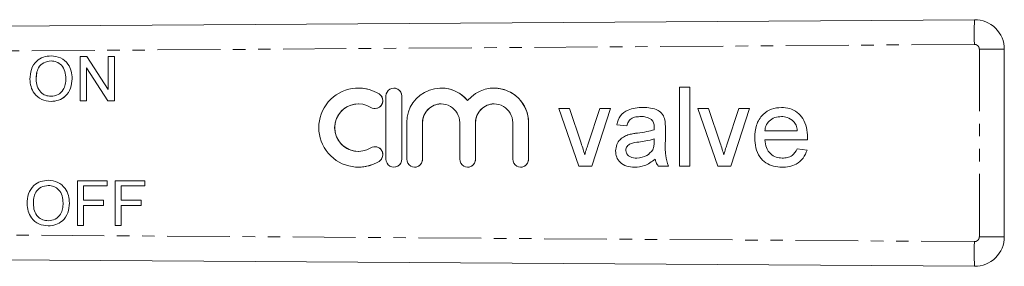
# Model space of a CAD drawing. Units: millimetres. Extents: x 107 to 302, y 78 to 275.
# Drawn here: x 202 to 302, y 97 to 122 of the extents above; entities that cross this region are included whole.
import ezdxf

# ---------------------------------------------------------------- set-up
doc = ezdxf.new("R2010")
doc.units = ezdxf.units.MM
doc.linetypes.add('PHANTOM', pattern=[12.7, 6.35, -1.27, 1.27, -1.27, 1.27, -1.27])

msp = doc.modelspace()

# ---------------------------------------------------------------- linework, layer by layer
at = {"color": 7, "linetype": 'Continuous', "lineweight": 15}
for p, q in [((191.559, 121.44), (298.538, 122.169)), ((205.228, 118.51), (205.228, 118.51)), ((208.167, 113.952), (208.167, 118.452)), ((208.167, 118.452), (208.838, 118.452)), ((208.838, 118.452), (210.994, 115.095)), ((208.838, 118.452), (210.994, 115.094)), ((208.838, 118.452), (208.838, 118.452)), ((210.994, 115.094), (210.994, 118.452)), ((210.994, 118.452), (211.628, 118.452)), ((211.628, 118.452), (211.628, 113.952)), ((211.628, 118.452), (211.629, 118.452)), ((211.629, 118.452), (211.629, 113.952)), ((301.559, 119.169), (301.559, 100.211)), ((210.958, 113.952), (208.802, 117.31)), ((208.802, 117.31), (208.802, 113.952)), ((208.802, 117.309), (208.802, 113.952)), ((203.725, 116.136), (203.725, 116.136)), ((207.359, 116.195), (207.36, 116.195)), ((236.288, 115.246), (236.287, 115.246)), ((239.07, 114.446), (239.07, 108.046)), ((239.871, 115.246), (239.87, 115.246)), ((240.67, 108.046), (240.67, 114.446)), ((240.671, 108.046), (240.671, 114.446)), ((244.649, 115.246), (244.648, 115.246)), ((250.005, 115.246), (250.004, 115.246)), ((268.745, 115.339), (269.771, 115.339)), ((268.745, 107.339), (268.745, 115.339)), ((268.745, 107.339), (268.745, 115.339)), ((269.771, 115.339), (269.771, 107.339)), ((205.225, 113.895), (205.225, 113.895)), ((208.802, 113.952), (208.167, 113.952)), ((208.802, 113.952), (208.802, 113.952)), ((211.628, 113.952), (210.958, 113.952)), ((211.628, 113.952), (211.629, 113.952)), ((236.288, 113.646), (236.287, 113.646)), ((244.649, 113.646), (244.648, 113.646)), ((250.005, 113.646), (250.004, 113.646)), ((237.954, 113.178), (237.954, 113.178)), ((256.541, 113.185), (257.626, 113.185)), ((258.573, 107.339), (256.541, 113.185)), ((258.573, 107.339), (256.541, 113.185)), ((257.626, 113.185), (258.791, 109.684)), ((259.515, 109.618), (260.686, 113.185)), ((259.515, 109.618), (260.686, 113.185)), ((261.771, 113.185), (259.872, 107.339)), ((260.686, 113.185), (261.771, 113.185)), ((270.591, 113.185), (271.676, 113.185)), ((272.623, 107.339), (270.591, 113.185)), ((272.623, 107.339), (270.592, 113.185)), ((271.676, 113.185), (272.841, 109.684)), ((273.566, 109.618), (274.737, 113.185)), ((273.566, 109.618), (274.737, 113.185)), ((275.822, 113.185), (273.923, 107.339)), ((274.737, 113.185), (275.822, 113.185)), ((241.17, 111.768), (241.17, 108.046)), ((242.77, 108.046), (242.77, 111.768)), ((242.77, 108.046), (242.77, 111.768)), ((246.526, 111.768), (246.526, 108.046)), ((248.126, 108.046), (248.126, 111.768)), ((248.127, 108.046), (248.127, 111.768)), ((251.883, 111.768), (251.883, 108.046)), ((253.483, 108.046), (253.483, 111.768)), ((253.483, 108.046), (253.483, 111.768)), ((263.412, 111.442), (262.387, 111.544)), ((263.412, 111.442), (262.387, 111.544)), ((262.387, 111.544), (262.387, 111.544)), ((264.851, 112.365), (264.851, 112.365)), ((265.917, 112.056), (265.917, 112.056)), ((279.032, 112.365), (279.032, 112.365)), ((280.266, 111.874), (280.266, 111.874)), ((263.643, 110.548), (263.643, 110.548)), ((264.486, 110.695), (264.486, 110.695)), ((266.177, 111.032), (266.177, 111.032)), ((266.181, 111.27), (266.181, 111.27)), ((267.31, 111.129), (267.31, 109.878)), ((277.36, 110.929), (280.642, 110.929)), ((280.642, 110.929), (280.642, 110.929)), ((259.515, 109.618), (259.515, 109.618)), ((266.177, 109.81), (266.181, 110.108)), ((266.177, 109.81), (266.181, 110.108)), ((266.177, 109.81), (266.177, 109.81)), ((266.181, 110.108), (266.181, 110.108)), ((273.566, 109.618), (273.566, 109.618)), ((276.335, 110.213), (276.335, 110.213)), ((281.663, 110.006), (277.36, 110.006)), ((236.287, 108.846), (236.288, 108.846)), ((237.954, 109.314), (237.954, 109.314)), ((259.156, 108.506), (259.156, 108.506)), ((262.284, 108.889), (262.284, 108.889)), ((266.024, 108.999), (266.024, 108.999)), ((273.207, 108.506), (273.207, 108.506)), ((280.631, 109.083), (281.636, 108.98)), ((264.432, 108.16), (264.431, 108.16)), ((266.284, 108.057), (266.284, 108.057)), ((279.107, 108.16), (279.107, 108.16)), ((236.287, 107.246), (236.288, 107.246)), ((239.87, 107.246), (239.871, 107.246)), ((241.97, 107.246), (241.97, 107.246)), ((247.326, 107.246), (247.327, 107.246)), ((252.683, 107.246), (252.683, 107.246)), ((259.872, 107.339), (258.573, 107.339)), ((267.617, 107.339), (266.592, 107.339)), ((269.771, 107.339), (268.745, 107.339)), ((273.923, 107.339), (272.623, 107.339)), ((204.944, 105.917), (204.945, 105.917)), ((207.884, 101.359), (207.884, 105.859)), ((207.884, 105.859), (210.884, 105.859)), ((210.884, 105.859), (210.884, 105.34)), ((210.884, 105.859), (210.884, 105.34)), ((210.884, 105.859), (210.884, 105.859)), ((211.691, 101.359), (211.691, 105.859)), ((211.691, 105.859), (214.691, 105.859)), ((214.691, 105.859), (214.691, 105.34)), ((214.691, 105.859), (214.692, 105.859)), ((214.692, 105.859), (214.692, 105.34)), ((208.518, 105.34), (208.518, 103.898)), ((210.884, 105.34), (208.518, 105.34)), ((208.519, 105.34), (208.519, 103.898)), ((210.884, 105.34), (210.884, 105.34)), ((212.326, 105.34), (212.326, 103.898)), ((214.691, 105.34), (212.326, 105.34)), ((212.326, 105.34), (212.326, 103.898)), ((214.691, 105.34), (214.692, 105.34)), ((203.442, 103.543), (203.442, 103.543)), ((207.076, 103.602), (207.077, 103.602)), ((208.518, 103.898), (210.538, 103.898)), ((210.538, 103.898), (210.538, 103.378)), ((210.538, 103.898), (210.538, 103.378)), ((210.538, 103.898), (210.538, 103.898)), ((212.326, 103.898), (214.345, 103.898)), ((214.345, 103.898), (214.345, 103.378)), ((214.345, 103.898), (214.346, 103.898)), ((214.346, 103.898), (214.346, 103.378)), ((210.538, 103.378), (208.518, 103.378)), ((208.518, 103.378), (208.518, 101.359)), ((208.519, 103.378), (208.519, 101.359)), ((210.538, 103.378), (210.538, 103.378)), ((212.326, 103.378), (212.326, 101.359)), ((214.345, 103.378), (212.326, 103.378)), ((212.326, 103.378), (212.326, 101.359)), ((214.345, 103.378), (214.346, 103.378)), ((204.942, 101.302), (204.942, 101.302)), ((208.518, 101.359), (207.884, 101.359)), ((208.518, 101.359), (208.519, 101.359)), ((212.326, 101.359), (211.691, 101.359)), ((212.326, 101.359), (212.326, 101.359)), ((298.538, 97.211), (191.559, 97.94))]:
    msp.add_line(p, q, dxfattribs=at)
at = {"color": 8, "linetype": 'PHANTOM', "lineweight": 0}
for p, q in [((298.533, 119.669), (191.559, 118.94)), ((299.036, 119.169), (301.559, 119.169)), ((299.036, 100.211), (299.036, 119.169)), ((238.37, 114.661), (238.371, 114.661)), ((240.67, 114.446), (240.671, 114.446)), ((242.77, 111.768), (242.77, 111.768)), ((248.126, 111.768), (248.127, 111.768)), ((253.483, 111.768), (253.483, 111.768)), ((238.37, 107.831), (238.371, 107.831)), ((240.67, 108.046), (240.671, 108.046)), ((242.77, 108.046), (242.77, 108.046)), ((248.126, 108.046), (248.127, 108.046)), ((253.483, 108.046), (253.483, 108.046)), ((191.559, 100.44), (298.533, 99.711)), ((299.036, 100.211), (301.559, 100.211))]:
    msp.add_line(p, q, dxfattribs=at)
for centre, radius, start, end in [((367.269, 120.763), 68.745, 178.82803, 180.91174), ((298.536, 119.169), 0.5, 0, 90.39065), ((367.269, 98.617), 68.745, 179.08826, 181.17197), ((298.536, 100.211), 0.5, 269.60935, 0)]:
    msp.add_arc(centre, radius, start, end, dxfattribs=at)
at = {"color": 7, "linetype": 'Continuous', "lineweight": 15}
for centre, radius, start, end in [((298.559, 119.169), 3, 0, 90.39065), ((236.288, 111.246), 4, 58.62211, 301.37789), ((236.288, 111.247), 4, 58.6198, 89.99976), ((237.954, 113.978), 0.8, 238.62292, 58.62068), ((237.954, 113.978), 0.8, 270.00221, 58.6195), ((239.87, 114.446), 0.8, 359.99823, 180.00177), ((239.871, 114.446), 0.8, 359.99904, 89.99873), ((244.648, 111.768), 3.478, 39.64545, 180.00218), ((244.649, 111.768), 3.478, 39.64453, 89.99972), ((250.005, 111.768), 3.478, 359.99782, 140.35455), ((250.005, 111.768), 3.478, 359.99851, 89.99912), ((236.288, 111.246), 2.4, 90.00149, 269.99851), ((236.287, 111.246), 2.4, 58.62199, 301.37801), ((244.649, 111.768), 1.878, 90.00108, 180.00117), ((244.648, 111.768), 1.878, 359.99828, 180.00172), ((250.004, 111.768), 1.878, 359.99828, 180.00172), ((250.005, 111.768), 1.878, 90.00111, 180.00137), ((237.954, 108.514), 0.8, 301.37932, 121.37706), ((237.954, 108.514), 0.8, 301.38022, 89.99806), ((236.288, 111.246), 4, 270.00021, 301.38021), ((239.87, 108.046), 0.8, 179.99823, 0.00177), ((239.871, 108.046), 0.8, 270.00127, 0.00096), ((241.97, 108.046), 0.8, 179.99806, 0.00194), ((241.97, 108.046), 0.8, 270.00105, 0.00118), ((247.326, 108.046), 0.8, 179.99823, 0.00177), ((247.327, 108.046), 0.8, 270.00105, 0.00118), ((252.683, 108.046), 0.8, 179.99789, 0.00211), ((252.683, 108.046), 0.8, 270.00105, 0.00118), ((298.559, 100.211), 3, 269.60935, 0)]:
    msp.add_arc(centre, radius, start, end, dxfattribs=at)
for points, knots in [([(203.09, 116.143), (203.113, 116.48), (203.157, 117.154), (203.682, 117.972), (204.433, 118.445), (204.963, 118.488), (205.228, 118.51)], [0, 0, 0, 0, 0.280571, 0.559575, 0.779561, 1, 1, 1, 1]), ([(205.228, 118.51), (205.559, 118.471), (206.221, 118.393), (206.95, 117.757), (207.307, 116.974), (207.342, 116.455), (207.36, 116.195)], [0, 0, 0, 0, 0.2795644, 0.5585842, 0.7790872, 1, 1, 1, 1]), ([(205.228, 118.51), (205.559, 118.471), (206.22, 118.393), (206.949, 117.757), (207.307, 116.974), (207.342, 116.455), (207.359, 116.195)], [0, 0, 0, 0, 0.279564, 0.558584, 0.779087, 1, 1, 1, 1]), ([(205.231, 117.991), (204.978, 117.956), (204.473, 117.888), (203.935, 117.362), (203.747, 116.731), (203.732, 116.334), (203.725, 116.136)], [0, 0, 0, 0, 0.2791965, 0.5577928, 0.7785535, 1, 1, 1, 1]), ([(205.232, 117.991), (204.979, 117.956), (204.473, 117.888), (203.936, 117.362), (203.748, 116.731), (203.733, 116.334), (203.725, 116.136)], [0, 0, 0, 0, 0.279197, 0.557793, 0.778553, 1, 1, 1, 1]), ([(206.725, 116.2), (206.709, 116.445), (206.679, 116.935), (206.342, 117.555), (205.809, 117.93), (205.424, 117.971), (205.231, 117.991)], [0, 0, 0, 0, 0.2807965, 0.5600681, 0.7799846, 1, 1, 1, 1]), ([(205.225, 113.895), (204.9, 113.932), (204.25, 114.006), (203.53, 114.622), (203.157, 115.38), (203.113, 115.888), (203.09, 116.143)], [0, 0, 0, 0, 0.279599, 0.558765, 0.77931, 1, 1, 1, 1]), ([(203.725, 116.136), (203.74, 115.895), (203.771, 115.414), (204.134, 114.827), (204.656, 114.468), (205.033, 114.432), (205.222, 114.414)], [0, 0, 0, 0, 0.2806567, 0.5598854, 0.7798503, 1, 1, 1, 1]), ([(203.725, 116.136), (203.741, 115.895), (203.771, 115.414), (204.134, 114.827), (204.656, 114.468), (205.034, 114.432), (205.223, 114.414)], [0, 0, 0, 0, 0.280657, 0.559885, 0.77985, 1, 1, 1, 1]), ([(205.222, 114.414), (205.469, 114.445), (205.963, 114.508), (206.474, 115.023), (206.698, 115.62), (206.716, 116.006), (206.725, 116.2)], [0, 0, 0, 0, 0.279101, 0.558192, 0.778806, 1, 1, 1, 1]), ([(207.36, 116.195), (207.331, 115.865), (207.275, 115.207), (206.751, 114.408), (206.001, 113.97), (205.484, 113.92), (205.225, 113.895)], [0, 0, 0, 0, 0.280353, 0.559502, 0.779635, 1, 1, 1, 1]), ([(207.359, 116.195), (207.331, 115.865), (207.274, 115.207), (206.75, 114.408), (206, 113.97), (205.483, 113.92), (205.225, 113.895)], [0, 0, 0, 0, 0.280353, 0.559502, 0.779635, 1, 1, 1, 1]), ([(262.387, 111.544), (262.481, 111.863), (262.668, 112.499), (263.458, 113.045), (264.267, 113.257), (264.779, 113.278), (265.036, 113.288)], [0, 0, 0, 0, 0.2798177, 0.558082, 0.7789057, 1, 1, 1, 1]), ([(262.387, 111.544), (262.481, 111.863), (262.668, 112.499), (263.458, 113.045), (264.267, 113.257), (264.779, 113.278), (265.036, 113.288)], [0, 0, 0, 0, 0.2798178, 0.5580839, 0.7789057, 1, 1, 1, 1]), ([(265.036, 113.288), (265.299, 113.28), (265.824, 113.264), (266.529, 113.046), (267.081, 112.608), (267.2, 112.207), (267.26, 112.006)], [0, 0, 0, 0, 0.281028, 0.561204, 0.780173, 1, 1, 1, 1]), ([(276.335, 110.213), (276.36, 110.646), (276.411, 111.511), (277.058, 112.578), (278.016, 113.202), (278.696, 113.259), (279.037, 113.288)], [0, 0, 0, 0, 0.280748, 0.559775, 0.779666, 1, 1, 1, 1]), ([(276.335, 110.213), (276.36, 110.646), (276.411, 111.511), (277.058, 112.578), (278.016, 113.202), (278.696, 113.259), (279.037, 113.288)], [0, 0, 0, 0, 0.280748, 0.559775, 0.779666, 1, 1, 1, 1]), ([(279.037, 113.288), (279.319, 113.268), (279.883, 113.229), (280.646, 112.822), (281.262, 112.161), (281.618, 111.262), (281.651, 110.6), (281.668, 110.269)], [0, 0, 0, 0, 0.186784, 0.373258, 0.559833, 0.779604, 1, 1, 1, 1]), ([(264.851, 112.365), (264.676, 112.359), (264.328, 112.348), (263.843, 112.194), (263.547, 111.833), (263.457, 111.572), (263.412, 111.442)], [0, 0, 0, 0, 0.280852, 0.559749, 0.779498, 1, 1, 1, 1]), ([(265.917, 112.056), (265.732, 112.162), (265.4, 112.354), (265.02, 112.361), (264.851, 112.365)], [0, 0, 0, 0, 0.557872, 1, 1, 1, 1]), ([(265.917, 112.056), (265.732, 112.162), (265.401, 112.354), (265.02, 112.361), (264.851, 112.365)], [0, 0, 0, 0, 0.557869, 1, 1, 1, 1]), ([(266.181, 111.27), (266.178, 111.434), (266.172, 111.726), (265.995, 111.955), (265.917, 112.056)], [0, 0, 0, 0, 0.561903, 1, 1, 1, 1]), ([(266.181, 111.27), (266.178, 111.434), (266.172, 111.726), (265.995, 111.955), (265.917, 112.056)], [0, 0, 0, 0, 0.561903, 1, 1, 1, 1]), ([(267.26, 112.006), (267.278, 111.843), (267.309, 111.551), (267.309, 111.258), (267.31, 111.129)], [0, 0, 0, 0, 0.559817, 1, 1, 1, 1]), ([(279.032, 112.365), (278.803, 112.346), (278.345, 112.308), (277.794, 111.952), (277.443, 111.464), (277.388, 111.108), (277.36, 110.929)], [0, 0, 0, 0, 0.280191, 0.559726, 0.779642, 1, 1, 1, 1]), ([(280.266, 111.874), (280.062, 112.036), (279.697, 112.325), (279.235, 112.353), (279.032, 112.365)], [0, 0, 0, 0, 0.558512, 1, 1, 1, 1]), ([(280.266, 111.874), (280.062, 112.036), (279.697, 112.325), (279.236, 112.353), (279.032, 112.365)], [0, 0, 0, 0, 0.558516, 1, 1, 1, 1]), ([(280.642, 110.929), (280.616, 111.124), (280.568, 111.472), (280.358, 111.752), (280.266, 111.874)], [0, 0, 0, 0, 0.560675, 1, 1, 1, 1]), ([(280.642, 110.929), (280.616, 111.124), (280.568, 111.472), (280.358, 111.752), (280.266, 111.874)], [0, 0, 0, 0, 0.560671, 1, 1, 1, 1]), ([(262.284, 108.889), (262.306, 109.105), (262.351, 109.539), (262.705, 110.053), (263.161, 110.378), (263.482, 110.491), (263.643, 110.548)], [0, 0, 0, 0, 0.279568, 0.559202, 0.779439, 1, 1, 1, 1]), ([(262.284, 108.889), (262.306, 109.105), (262.351, 109.539), (262.705, 110.053), (263.162, 110.378), (263.483, 110.491), (263.643, 110.548)], [0, 0, 0, 0, 0.279566, 0.5592, 0.779437, 1, 1, 1, 1]), ([(263.643, 110.548), (263.799, 110.582), (264.078, 110.644), (264.361, 110.679), (264.486, 110.695)], [0, 0, 0, 0, 0.559922, 1, 1, 1, 1]), ([(263.643, 110.548), (263.799, 110.582), (264.078, 110.644), (264.361, 110.679), (264.486, 110.695)], [0, 0, 0, 0, 0.559913, 1, 1, 1, 1]), ([(264.486, 110.695), (264.806, 110.735), (265.378, 110.808), (265.933, 110.963), (266.177, 111.032)], [0, 0, 0, 0, 0.5601865, 1, 1, 1, 1]), ([(264.486, 110.695), (264.806, 110.735), (265.378, 110.808), (265.933, 110.963), (266.177, 111.032)], [0, 0, 0, 0, 0.5601846, 1, 1, 1, 1]), ([(266.177, 111.032), (266.177, 111.076), (266.179, 111.156), (266.181, 111.235), (266.181, 111.27)], [0, 0, 0, 0, 0.560023, 1, 1, 1, 1]), ([(266.177, 111.032), (266.178, 111.076), (266.179, 111.156), (266.181, 111.235), (266.181, 111.27)], [0, 0, 0, 0, 0.560023, 1, 1, 1, 1]), ([(258.791, 109.684), (258.864, 109.466), (258.996, 109.076), (259.107, 108.68), (259.156, 108.506)], [0, 0, 0, 0, 0.559982, 1, 1, 1, 1]), ([(259.156, 108.506), (259.218, 108.715), (259.329, 109.089), (259.458, 109.456), (259.515, 109.618)], [0, 0, 0, 0, 0.559985, 1, 1, 1, 1]), ([(259.156, 108.506), (259.218, 108.715), (259.329, 109.089), (259.458, 109.456), (259.515, 109.618)], [0, 0, 0, 0, 0.559987, 1, 1, 1, 1]), ([(264.638, 109.79), (264.346, 109.759), (263.98, 109.72), (263.593, 109.514), (263.437, 109.359), (263.33, 109.164), (263.317, 109.019), (263.31, 108.947)], [0, 0, 0, 0, 0.500278, 0.625325, 0.75027, 0.875147, 1, 1, 1, 1]), ([(266.181, 110.108), (265.897, 110.029), (265.39, 109.887), (264.868, 109.819), (264.638, 109.79)], [0, 0, 0, 0, 0.559759, 1, 1, 1, 1]), ([(266.024, 108.999), (266.077, 109.146), (266.172, 109.409), (266.175, 109.688), (266.177, 109.81)], [0, 0, 0, 0, 0.558994, 1, 1, 1, 1]), ([(266.024, 108.999), (266.077, 109.146), (266.172, 109.409), (266.175, 109.688), (266.177, 109.81)], [0, 0, 0, 0, 0.558994, 1, 1, 1, 1]), ([(267.31, 109.878), (267.29, 109.392), (267.256, 108.527), (267.507, 107.701), (267.617, 107.339)], [0, 0, 0, 0, 0.561532, 1, 1, 1, 1]), ([(272.841, 109.684), (272.915, 109.466), (273.047, 109.076), (273.158, 108.68), (273.207, 108.506)], [0, 0, 0, 0, 0.559982, 1, 1, 1, 1]), ([(273.207, 108.506), (273.269, 108.715), (273.379, 109.089), (273.509, 109.456), (273.566, 109.618)], [0, 0, 0, 0, 0.559987, 1, 1, 1, 1]), ([(273.207, 108.506), (273.269, 108.715), (273.379, 109.089), (273.509, 109.456), (273.566, 109.618)], [0, 0, 0, 0, 0.559986, 1, 1, 1, 1]), ([(279.091, 107.237), (278.805, 107.254), (278.232, 107.288), (277.434, 107.65), (276.777, 108.297), (276.387, 109.201), (276.352, 109.875), (276.335, 110.213)], [0, 0, 0, 0, 0.186955, 0.373468, 0.559942, 0.779636, 1, 1, 1, 1]), ([(279.091, 107.237), (278.805, 107.254), (278.232, 107.288), (277.434, 107.65), (276.777, 108.297), (276.387, 109.201), (276.352, 109.875), (276.335, 110.213)], [0, 0, 0, 0, 0.186952, 0.373468, 0.559942, 0.779636, 1, 1, 1, 1]), ([(277.36, 110.006), (277.392, 109.741), (277.455, 109.212), (277.884, 108.579), (278.48, 108.212), (278.898, 108.177), (279.107, 108.16)], [0, 0, 0, 0, 0.280633, 0.559686, 0.779658, 1, 1, 1, 1]), ([(281.668, 110.269), (281.667, 110.22), (281.666, 110.132), (281.664, 110.044), (281.663, 110.006)], [0, 0, 0, 0, 0.559998, 1, 1, 1, 1]), ([(264.197, 107.237), (263.93, 107.252), (263.396, 107.282), (262.732, 107.671), (262.339, 108.258), (262.302, 108.679), (262.284, 108.889)], [0, 0, 0, 0, 0.2808152, 0.5596894, 0.7796951, 1, 1, 1, 1]), ([(264.198, 107.237), (263.93, 107.252), (263.396, 107.282), (262.732, 107.671), (262.339, 108.258), (262.302, 108.679), (262.284, 108.889)], [0, 0, 0, 0, 0.280817, 0.559691, 0.779696, 1, 1, 1, 1]), ([(263.31, 108.947), (263.321, 108.851), (263.342, 108.659), (263.523, 108.424), (263.876, 108.193), (264.203, 108.173), (264.431, 108.16)], [0, 0, 0, 0, 0.186565, 0.373467, 0.560611, 1, 1, 1, 1]), ([(264.431, 108.16), (264.792, 108.204), (265.437, 108.284), (265.845, 108.781), (266.024, 108.999)], [0, 0, 0, 0, 0.559756, 1, 1, 1, 1]), ([(264.432, 108.16), (264.792, 108.204), (265.437, 108.284), (265.845, 108.781), (266.024, 108.999)], [0, 0, 0, 0, 0.5597588, 1, 1, 1, 1]), ([(281.636, 108.98), (281.521, 108.688), (281.29, 108.104), (280.591, 107.536), (279.827, 107.271), (279.336, 107.248), (279.091, 107.237)], [0, 0, 0, 0, 0.279689, 0.558985, 0.779302, 1, 1, 1, 1]), ([(279.107, 108.16), (279.284, 108.17), (279.637, 108.19), (280.242, 108.443), (280.484, 108.841), (280.631, 109.083)], [0, 0, 0, 0, 0.281281, 0.561907, 1, 1, 1, 1]), ([(279.107, 108.16), (279.284, 108.17), (279.637, 108.19), (280.242, 108.443), (280.484, 108.841), (280.631, 109.083)], [0, 0, 0, 0, 0.2812813, 0.5619066, 1, 1, 1, 1]), ([(266.284, 108.057), (265.934, 107.796), (265.309, 107.331), (264.537, 107.265), (264.197, 107.237)], [0, 0, 0, 0, 0.559972, 1, 1, 1, 1]), ([(266.592, 107.339), (266.51, 107.463), (266.365, 107.685), (266.309, 107.943), (266.284, 108.057)], [0, 0, 0, 0, 0.559697, 1, 1, 1, 1]), ([(266.592, 107.339), (266.51, 107.463), (266.365, 107.685), (266.309, 107.943), (266.284, 108.057)], [0, 0, 0, 0, 0.559697, 1, 1, 1, 1]), ([(202.807, 103.55), (202.829, 103.887), (202.873, 104.561), (203.399, 105.379), (204.15, 105.852), (204.679, 105.895), (204.944, 105.917)], [0, 0, 0, 0, 0.280571, 0.559575, 0.779561, 1, 1, 1, 1]), ([(204.944, 105.917), (205.275, 105.878), (205.937, 105.8), (206.666, 105.164), (207.024, 104.381), (207.059, 103.862), (207.076, 103.602)], [0, 0, 0, 0, 0.279565, 0.558584, 0.779087, 1, 1, 1, 1]), ([(204.945, 105.917), (205.276, 105.878), (205.938, 105.8), (206.666, 105.164), (207.024, 104.381), (207.059, 103.862), (207.077, 103.602)], [0, 0, 0, 0, 0.279565, 0.558584, 0.779087, 1, 1, 1, 1]), ([(204.948, 105.398), (204.695, 105.363), (204.19, 105.295), (203.652, 104.769), (203.464, 104.138), (203.449, 103.741), (203.442, 103.543)], [0, 0, 0, 0, 0.279197, 0.557793, 0.778553, 1, 1, 1, 1]), ([(204.948, 105.398), (204.695, 105.363), (204.19, 105.295), (203.652, 104.769), (203.464, 104.138), (203.45, 103.741), (203.442, 103.543)], [0, 0, 0, 0, 0.279197, 0.557793, 0.778553, 1, 1, 1, 1]), ([(206.442, 103.607), (206.426, 103.852), (206.395, 104.342), (206.059, 104.962), (205.526, 105.337), (205.141, 105.378), (204.948, 105.398)], [0, 0, 0, 0, 0.280797, 0.560068, 0.779983, 1, 1, 1, 1]), ([(204.942, 101.302), (204.616, 101.339), (203.967, 101.413), (203.247, 102.029), (202.874, 102.787), (202.829, 103.295), (202.807, 103.55)], [0, 0, 0, 0, 0.2796, 0.558765, 0.77931, 1, 1, 1, 1]), ([(203.442, 103.543), (203.457, 103.302), (203.487, 102.821), (203.85, 102.234), (204.372, 101.875), (204.75, 101.839), (204.939, 101.821)], [0, 0, 0, 0, 0.2806567, 0.5598844, 0.779849, 1, 1, 1, 1]), ([(203.442, 103.543), (203.457, 103.302), (203.488, 102.821), (203.851, 102.234), (204.373, 101.875), (204.75, 101.839), (204.939, 101.821)], [0, 0, 0, 0, 0.2806567, 0.5598844, 0.779849, 1, 1, 1, 1]), ([(204.939, 101.821), (205.186, 101.852), (205.679, 101.915), (206.191, 102.43), (206.415, 103.027), (206.433, 103.413), (206.442, 103.607)], [0, 0, 0, 0, 0.2791, 0.558191, 0.778806, 1, 1, 1, 1]), ([(207.077, 103.602), (207.048, 103.272), (206.991, 102.614), (206.467, 101.815), (205.717, 101.377), (205.201, 101.327), (204.942, 101.302)], [0, 0, 0, 0, 0.280353, 0.5595029, 0.7796362, 1, 1, 1, 1]), ([(207.076, 103.602), (207.048, 103.272), (206.991, 102.614), (206.467, 101.815), (205.717, 101.377), (205.2, 101.327), (204.942, 101.302)], [0, 0, 0, 0, 0.280353, 0.559503, 0.779636, 1, 1, 1, 1])]:
    msp.add_open_spline(points, degree=3, knots=knots, dxfattribs=at)

doc.saveas('drawing.dxf')
